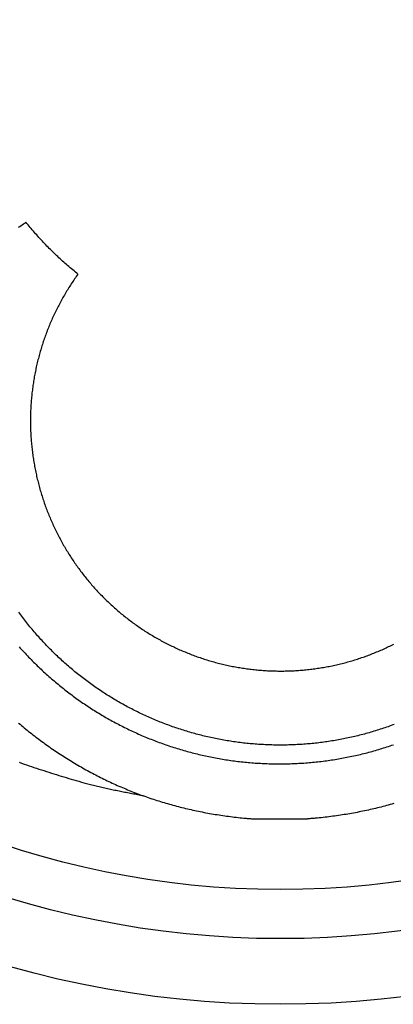
# Model space of a CAD drawing. Units: millimetres. Extents: x 2 to 218, y -89 to 89.
# Drawn here: x 67 to 101, y -89 to 0 of the extents above; entities that cross this region are included whole.
import ezdxf

# ---------------------------------------------------------------- set-up
doc = ezdxf.new("R2010")
doc.units = ezdxf.units.MM
doc.layers.add('Vector Layer 1', color=7, linetype='Continuous', lineweight=30)

msp = doc.modelspace()

# ---------------------------------------------------------------- linework, layer by layer
at = {"layer": 'Vector Layer 1', "color": 18, "lineweight": 30, "true_color": 0x000000}
for p in [(88.032, -72.157), (92.943, -72.149)]:
    msp.add_line(p, (92.943, -72.157), dxfattribs=at)
for points in [[(66.881, -18.736), (66.991, -18.662), (67.101, -18.587), (67.21, -18.511), (67.32, -18.435), (67.428, -18.358), (67.537, -18.28)], [(72.234, -22.972), (72.156, -23.08), (72.079, -23.189), (72.002, -23.298), (71.927, -23.408), (71.851, -23.517), (71.777, -23.628), (71.703, -23.738), (71.63, -23.849), (71.558, -23.961), (71.486, -24.073), (71.415, -24.185), (71.344, -24.297), (71.275, -24.41), (71.206, -24.524), (71.137, -24.637), (71.07, -24.751), (71.003, -24.866), (70.937, -24.98), (70.871, -25.095), (70.806, -25.211), (70.742, -25.327), (70.679, -25.443), (70.616, -25.559), (70.554, -25.676), (70.493, -25.793), (70.432, -25.91), (70.372, -26.028), (70.313, -26.146), (70.254, -26.265), (70.196, -26.383), (70.139, -26.502), (70.083, -26.622), (70.027, -26.741), (69.972, -26.861), (69.918, -26.982), (69.864, -27.102), (69.811, -27.223), (69.759, -27.344), (69.708, -27.466), (69.657, -27.587), (69.607, -27.709), (69.558, -27.832), (69.509, -27.954), (69.461, -28.077), (69.414, -28.2), (69.368, -28.323), (69.322, -28.447), (69.277, -28.571), (69.233, -28.695), (69.189, -28.819), (69.146, -28.944), (69.104, -29.069), (69.063, -29.194), (69.022, -29.319), (68.982, -29.445), (68.943, -29.571), (68.905, -29.697), (68.867, -29.823), (68.83, -29.949), (68.794, -30.076), (68.759, -30.203), (68.724, -30.33), (68.69, -30.458), (68.657, -30.585), (68.624, -30.713), (68.592, -30.841), (68.561, -30.969), (68.531, -31.097), (68.502, -31.226), (68.473, -31.355), (68.445, -31.483), (68.418, -31.613), (68.391, -31.742), (68.365, -31.871), (68.34, -32.001), (68.316, -32.131), (68.292, -32.261), (68.27, -32.391), (68.248, -32.521), (68.226, -32.651), (68.206, -32.782), (68.186, -32.913), (68.167, -33.043), (68.149, -33.174), (68.132, -33.305), (68.115, -33.437), (68.099, -33.568), (68.084, -33.7), (68.069, -33.831), (68.056, -33.963), (68.043, -34.095), (68.031, -34.227), (68.02, -34.359), (68.009, -34.491), (67.999, -34.624), (67.99, -34.756), (67.982, -34.889), (67.975, -35.021), (67.968, -35.154), (67.962, -35.287), (67.957, -35.42), (67.953, -35.553), (67.949, -35.686), (67.947, -35.819), (67.945, -35.952), (67.943, -36.085), (67.943, -36.219), (67.943, -36.219), (67.943, -36.353), (67.945, -36.487), (67.947, -36.621), (67.949, -36.755), (67.953, -36.888), (67.957, -37.022), (67.962, -37.155), (67.968, -37.289), (67.975, -37.422), (67.983, -37.555), (67.991, -37.689), (68, -37.822), (68.01, -37.954), (68.02, -38.087), (68.032, -38.22), (68.044, -38.352), (68.057, -38.485), (68.071, -38.617), (68.085, -38.749), (68.1, -38.881), (68.116, -39.013), (68.133, -39.144), (68.151, -39.276), (68.169, -39.407), (68.188, -39.538), (68.208, -39.669), (68.229, -39.8), (68.25, -39.931), (68.272, -40.061), (68.295, -40.192), (68.319, -40.322), (68.343, -40.452), (68.368, -40.582), (68.394, -40.711), (68.421, -40.841), (68.448, -40.97), (68.476, -41.099), (68.505, -41.228), (68.535, -41.357), (68.565, -41.485), (68.596, -41.613), (68.628, -41.741), (68.661, -41.869), (68.694, -41.997), (68.728, -42.124), (68.763, -42.251), (68.799, -42.378), (68.835, -42.505), (68.872, -42.631), (68.91, -42.757), (68.948, -42.883), (68.988, -43.009), (69.028, -43.135), (69.068, -43.26), (69.11, -43.385), (69.152, -43.51), (69.195, -43.634), (69.238, -43.758), (69.283, -43.882), (69.328, -44.006), (69.373, -44.129), (69.42, -44.252), (69.467, -44.375), (69.515, -44.498), (69.563, -44.62), (69.613, -44.742), (69.663, -44.864), (69.713, -44.985), (69.765, -45.106), (69.817, -45.227), (69.87, -45.348), (69.923, -45.468), (69.977, -45.588), (70.032, -45.708), (70.088, -45.827), (70.144, -45.946), (70.201, -46.064), (70.259, -46.183), (70.318, -46.301), (70.377, -46.418), (70.436, -46.536), (70.497, -46.653), (70.558, -46.769), (70.62, -46.886), (70.682, -47.002), (70.746, -47.117), (70.81, -47.233), (70.874, -47.347), (70.939, -47.462), (71.005, -47.576), (71.072, -47.69), (71.139, -47.803), (71.207, -47.916), (71.276, -48.029), (71.345, -48.141), (71.415, -48.253), (71.486, -48.365), (71.557, -48.476), (71.629, -48.587), (71.702, -48.697), (71.775, -48.807), (71.849, -48.917), (71.924, -49.026), (71.999, -49.135), (72.075, -49.243), (72.152, -49.351), (72.229, -49.459), (72.307, -49.566), (72.386, -49.672), (72.465, -49.779), (72.545, -49.884), (72.626, -49.99), (72.707, -50.095), (72.789, -50.199), (72.871, -50.303), (72.954, -50.407), (73.038, -50.51), (73.122, -50.613), (73.208, -50.715), (73.293, -50.817), (73.38, -50.919), (73.467, -51.019), (73.554, -51.12), (73.643, -51.22), (73.731, -51.319), (73.821, -51.418), (73.911, -51.517), (74.002, -51.615), (74.093, -51.713), (74.185, -51.81), (74.278, -51.906), (74.371, -52.002), (74.465, -52.098), (74.56, -52.193), (74.56, -52.193), (74.655, -52.288), (74.751, -52.382), (74.847, -52.475), (74.943, -52.567), (75.04, -52.66), (75.138, -52.751), (75.236, -52.842), (75.334, -52.932), (75.434, -53.021), (75.533, -53.11), (75.633, -53.199), (75.733, -53.286), (75.834, -53.373), (75.936, -53.46), (76.038, -53.545), (76.14, -53.63), (76.243, -53.715), (76.346, -53.799), (76.449, -53.882), (76.554, -53.964), (76.658, -54.046), (76.763, -54.127), (76.868, -54.208), (76.974, -54.288), (77.081, -54.367), (77.187, -54.446), (77.294, -54.524), (77.402, -54.601), (77.51, -54.678), (77.618, -54.754), (77.727, -54.829), (77.836, -54.904), (77.946, -54.978), (78.056, -55.051), (78.166, -55.124), (78.277, -55.196), (78.388, -55.267), (78.5, -55.338), (78.611, -55.408), (78.724, -55.477), (78.836, -55.546), (78.95, -55.614), (79.063, -55.681), (79.177, -55.747), (79.291, -55.813), (79.405, -55.879), (79.52, -55.943), (79.636, -56.007), (79.751, -56.07), (79.867, -56.133), (79.983, -56.195), (80.1, -56.256), (80.217, -56.316), (80.334, -56.376), (80.452, -56.435), (80.57, -56.494), (80.688, -56.552), (80.807, -56.609), (80.926, -56.665), (81.045, -56.72), (81.165, -56.775), (81.285, -56.83), (81.405, -56.883), (81.526, -56.936), (81.646, -56.988), (81.768, -57.04), (81.889, -57.09), (82.011, -57.14), (82.133, -57.19), (82.255, -57.238), (82.378, -57.286), (82.5, -57.333), (82.624, -57.38), (82.747, -57.425), (82.871, -57.47), (82.995, -57.515), (83.119, -57.558), (83.243, -57.601), (83.368, -57.643), (83.493, -57.685), (83.618, -57.725), (83.744, -57.765), (83.869, -57.804), (83.995, -57.843), (84.122, -57.881), (84.248, -57.918), (84.375, -57.954), (84.502, -57.99), (84.629, -58.024), (84.756, -58.059), (84.884, -58.092), (85.012, -58.125), (85.14, -58.156), (85.268, -58.188), (85.396, -58.218), (85.525, -58.248), (85.654, -58.277), (85.783, -58.305), (85.912, -58.332), (86.042, -58.359), (86.171, -58.385), (86.301, -58.41), (86.431, -58.434), (86.561, -58.458), (86.691, -58.481), (86.822, -58.503), (86.953, -58.524), (87.084, -58.545), (87.215, -58.565), (87.346, -58.584), (87.477, -58.602), (87.609, -58.62), (87.74, -58.637), (87.872, -58.653), (88.004, -58.668), (88.136, -58.682), (88.268, -58.696), (88.401, -58.709), (88.533, -58.721), (88.666, -58.733), (88.799, -58.743), (88.931, -58.753), (89.064, -58.762), (89.197, -58.77), (89.331, -58.778), (89.464, -58.785), (89.597, -58.79), (89.731, -58.796), (89.865, -58.8), (89.998, -58.804), (90.132, -58.806), (90.266, -58.808), (90.4, -58.809), (90.534, -58.81), (90.534, -58.81), (90.668, -58.809), (90.802, -58.808), (90.936, -58.806), (91.07, -58.804), (91.204, -58.8), (91.337, -58.796), (91.471, -58.79), (91.604, -58.785), (91.738, -58.778), (91.871, -58.77), (92.004, -58.762), (92.137, -58.753), (92.27, -58.743), (92.403, -58.733), (92.535, -58.721), (92.668, -58.709), (92.8, -58.696), (92.932, -58.682), (93.064, -58.668), (93.196, -58.653), (93.328, -58.637), (93.46, -58.62), (93.591, -58.602), (93.723, -58.584), (93.854, -58.565), (93.985, -58.545), (94.116, -58.524), (94.246, -58.503), (94.377, -58.481), (94.507, -58.458), (94.638, -58.434), (94.768, -58.41), (94.897, -58.385), (95.027, -58.359), (95.156, -58.332), (95.286, -58.305), (95.415, -58.277), (95.544, -58.248), (95.672, -58.218), (95.801, -58.188), (95.929, -58.156), (96.057, -58.125), (96.185, -58.092), (96.312, -58.059), (96.44, -58.024), (96.567, -57.99), (96.694, -57.954), (96.82, -57.918), (96.947, -57.881), (97.073, -57.843), (97.199, -57.804), (97.325, -57.765), (97.45, -57.725), (97.575, -57.685), (97.7, -57.643), (97.825, -57.601), (97.95, -57.558), (98.074, -57.515), (98.198, -57.47), (98.322, -57.425), (98.445, -57.38), (98.568, -57.333), (98.691, -57.286), (98.814, -57.238), (98.936, -57.19), (99.058, -57.14), (99.18, -57.09), (99.301, -57.04), (99.422, -56.988), (99.543, -56.936), (99.663, -56.883), (99.784, -56.83), (99.904, -56.775), (100.023, -56.72), (100.142, -56.665), (100.261, -56.609), (100.38, -56.552), (100.498, -56.494), (100.616, -56.435), (100.734, -56.376)], [(66.925, -56.618), (67.029, -56.736), (67.135, -56.853), (67.241, -56.969), (67.347, -57.085), (67.454, -57.201), (67.562, -57.316), (67.67, -57.43), (67.779, -57.544), (67.889, -57.658), (67.999, -57.771), (68.11, -57.883), (68.221, -57.995), (68.221, -57.995), (68.333, -58.107), (68.446, -58.218), (68.559, -58.328), (68.673, -58.437), (68.787, -58.546), (68.901, -58.655), (69.016, -58.763), (69.132, -58.87), (69.248, -58.976), (69.364, -59.082), (69.481, -59.187), (69.598, -59.292), (69.716, -59.396), (69.835, -59.499), (69.953, -59.602), (70.073, -59.704), (70.192, -59.805), (70.313, -59.906), (70.433, -60.006), (70.554, -60.106), (70.676, -60.204), (70.798, -60.303), (70.92, -60.4), (71.043, -60.497), (71.167, -60.593), (71.29, -60.689), (71.415, -60.784), (71.539, -60.878), (71.664, -60.972), (71.79, -61.065), (71.916, -61.157), (72.042, -61.249), (72.169, -61.34), (72.296, -61.43), (72.424, -61.52), (72.552, -61.609), (72.68, -61.698), (72.809, -61.785), (72.938, -61.872), (73.068, -61.959), (73.198, -62.045), (73.328, -62.13), (73.459, -62.214), (73.59, -62.298), (73.722, -62.381), (73.854, -62.463), (73.986, -62.545), (74.119, -62.626), (74.252, -62.707), (74.385, -62.786), (74.519, -62.865), (74.653, -62.944), (74.788, -63.022), (74.923, -63.099), (75.058, -63.175), (75.194, -63.251), (75.33, -63.326), (75.466, -63.4), (75.603, -63.474), (75.74, -63.546), (75.877, -63.619), (76.015, -63.69), (76.153, -63.761), (76.291, -63.831), (76.43, -63.901), (76.569, -63.97), (76.709, -64.038), (76.848, -64.105), (76.988, -64.172), (77.129, -64.238), (77.269, -64.303), (77.41, -64.368), (77.552, -64.432), (77.693, -64.495), (77.835, -64.557), (77.977, -64.619), (78.12, -64.68), (78.263, -64.741), (78.406, -64.8), (78.549, -64.859), (78.693, -64.918), (78.837, -64.975), (78.981, -65.032), (79.126, -65.088), (79.271, -65.144), (79.416, -65.199), (79.561, -65.253), (79.707, -65.306), (79.853, -65.358), (79.999, -65.41), (80.146, -65.461), (80.292, -65.512), (80.439, -65.561), (80.587, -65.61), (80.734, -65.659), (80.882, -65.706), (81.03, -65.753), (81.178, -65.799), (81.327, -65.844), (81.475, -65.889), (81.624, -65.933), (81.773, -65.976), (81.923, -66.018), (82.072, -66.06), (82.222, -66.101), (82.372, -66.141), (82.523, -66.181), (82.673, -66.22), (82.824, -66.258), (82.975, -66.295), (83.126, -66.331), (83.278, -66.367), (83.429, -66.402), (83.581, -66.436), (83.733, -66.47), (83.885, -66.503), (84.038, -66.535), (84.19, -66.566), (84.343, -66.597), (84.496, -66.626), (84.649, -66.655), (84.802, -66.684), (84.956, -66.711), (85.109, -66.738), (85.263, -66.764), (85.417, -66.789), (85.572, -66.814), (85.726, -66.837), (85.88, -66.86), (86.035, -66.883), (86.19, -66.904), (86.345, -66.925), (86.5, -66.945), (86.655, -66.964), (86.811, -66.982), (86.966, -67), (87.122, -67.017), (87.278, -67.033), (87.434, -67.048), (87.59, -67.062), (87.746, -67.076), (87.903, -67.089), (88.059, -67.101), (88.216, -67.113), (88.372, -67.123), (88.529, -67.133), (88.686, -67.142), (88.843, -67.151), (89, -67.158), (89.158, -67.165), (89.315, -67.171), (89.473, -67.176), (89.63, -67.18), (89.788, -67.184), (89.946, -67.187), (90.104, -67.189), (90.262, -67.19), (90.42, -67.19), (90.42, -67.19), (90.578, -67.19), (90.736, -67.189), (90.893, -67.187), (91.051, -67.184), (91.209, -67.18), (91.367, -67.176), (91.524, -67.171), (91.681, -67.165), (91.839, -67.158), (91.996, -67.151), (92.153, -67.142), (92.31, -67.133), (92.467, -67.123), (92.624, -67.113), (92.78, -67.101), (92.937, -67.089), (93.093, -67.076), (93.249, -67.062), (93.405, -67.048), (93.561, -67.033), (93.717, -67.017), (93.873, -67), (94.029, -66.982), (94.184, -66.964), (94.339, -66.945), (94.494, -66.925), (94.649, -66.904), (94.804, -66.883), (94.959, -66.86), (95.113, -66.837), (95.268, -66.814), (95.422, -66.789), (95.576, -66.764), (95.73, -66.738), (95.883, -66.711), (96.037, -66.684), (96.19, -66.655), (96.343, -66.626), (96.496, -66.597), (96.649, -66.566), (96.802, -66.535), (96.954, -66.503), (97.106, -66.47), (97.258, -66.436), (97.41, -66.402), (97.562, -66.367), (97.713, -66.331), (97.864, -66.295), (98.015, -66.258), (98.166, -66.22), (98.316, -66.181), (98.467, -66.141), (98.617, -66.101), (98.767, -66.06), (98.916, -66.018), (99.066, -65.976), (99.215, -65.933), (99.364, -65.889), (99.513, -65.844), (99.661, -65.799), (99.809, -65.753), (99.957, -65.706), (100.105, -65.659), (100.253, -65.61), (100.4, -65.561), (100.547, -65.512), (100.694, -65.461)], [(66.878, -63.508), (67.004, -63.616), (67.132, -63.724), (67.26, -63.831), (67.389, -63.938), (67.518, -64.044), (67.647, -64.149), (67.777, -64.254), (67.908, -64.359), (68.039, -64.462), (68.171, -64.566), (68.303, -64.668), (68.436, -64.77), (68.569, -64.872), (68.703, -64.973), (68.838, -65.073), (68.973, -65.173), (69.108, -65.272), (69.244, -65.371), (69.38, -65.469), (69.517, -65.566), (69.655, -65.663), (69.793, -65.759), (69.931, -65.855), (70.07, -65.95), (70.21, -66.044), (70.349, -66.138), (70.49, -66.231), (70.49, -66.231), (70.632, -66.324), (70.775, -66.417), (70.918, -66.509), (71.061, -66.6), (71.204, -66.691), (71.348, -66.78), (71.491, -66.869), (71.635, -66.957), (71.78, -67.045), (71.924, -67.132), (72.069, -67.218), (72.214, -67.303), (72.36, -67.388), (72.506, -67.471), (72.652, -67.555), (72.798, -67.637), (72.944, -67.719), (73.091, -67.799), (73.238, -67.88), (73.385, -67.959), (73.533, -68.038), (73.681, -68.116), (73.829, -68.193), (73.977, -68.269), (74.126, -68.345), (74.275, -68.42), (74.424, -68.495), (74.574, -68.568), (74.724, -68.641), (74.874, -68.713), (75.024, -68.784), (75.175, -68.855), (75.326, -68.925), (75.477, -68.994), (75.629, -69.063), (75.781, -69.131), (75.933, -69.198), (76.086, -69.264), (76.238, -69.329), (76.391, -69.394), (76.545, -69.458), (76.698, -69.522), (76.852, -69.584), (77.007, -69.646), (77.161, -69.708), (77.316, -69.768), (77.471, -69.828), (77.627, -69.887), (77.782, -69.945), (77.938, -70.003), (78.095, -70.06), (78.252, -70.116), (78.409, -70.172), (78.566, -70.226), (78.724, -70.28), (78.882, -70.334), (79.04, -70.386), (79.198, -70.438), (79.357, -70.489), (79.517, -70.54), (79.676, -70.589), (79.836, -70.638), (79.996, -70.687), (80.157, -70.734), (80.317, -70.781), (80.479, -70.827), (80.64, -70.873), (80.802, -70.917), (80.964, -70.961), (81.127, -71.005), (81.289, -71.047), (81.453, -71.089), (81.616, -71.13), (81.78, -71.17), (81.944, -71.21), (82.108, -71.249), (82.273, -71.287), (82.438, -71.325), (82.604, -71.362), (82.77, -71.398), (82.936, -71.434), (83.102, -71.468), (83.269, -71.502), (83.436, -71.536), (83.604, -71.568), (83.772, -71.6), (83.94, -71.631), (84.109, -71.662), (84.278, -71.692), (84.447, -71.721), (84.617, -71.749), (84.787, -71.777), (84.957, -71.804), (85.128, -71.83), (85.299, -71.856), (85.47, -71.88), (85.642, -71.905), (85.814, -71.928), (85.987, -71.951), (86.16, -71.973), (86.333, -71.994), (86.506, -72.015), (86.68, -72.035), (86.855, -72.054), (87.029, -72.072), (87.204, -72.09), (87.204, -72.09), (87.302, -72.098), (87.4, -72.106), (87.498, -72.114), (87.596, -72.121), (87.694, -72.128), (87.792, -72.134), (87.89, -72.14), (87.988, -72.145), (87.988, -72.145), (88.01, -72.146), (88.032, -72.147), (88.032, -72.147), (88.032, -72.157)], [(66.928, -67.051), (67.15, -67.129), (67.373, -67.206), (67.595, -67.283), (67.818, -67.359), (68.041, -67.435), (68.264, -67.51), (68.487, -67.584), (68.711, -67.658), (68.934, -67.731), (69.158, -67.804), (69.382, -67.876), (69.607, -67.948), (69.831, -68.019), (70.056, -68.089), (70.28, -68.159), (70.505, -68.228), (70.73, -68.297), (70.955, -68.366), (71.181, -68.433), (71.406, -68.501), (71.632, -68.567), (71.858, -68.634), (72.083, -68.699), (72.309, -68.764), (72.536, -68.829), (72.762, -68.893), (72.988, -68.957), (72.988, -68.957), (73.115, -68.992), (73.242, -69.027), (73.369, -69.06), (73.496, -69.093), (73.624, -69.126), (73.751, -69.158), (73.879, -69.189), (74.007, -69.219), (74.135, -69.249), (74.263, -69.279), (74.391, -69.308), (74.519, -69.337), (74.648, -69.365), (74.776, -69.393), (74.905, -69.42), (75.034, -69.447), (75.163, -69.474), (75.292, -69.501), (75.42, -69.527), (75.549, -69.553), (75.678, -69.579), (75.808, -69.605), (75.937, -69.63), (76.066, -69.656), (76.195, -69.681), (76.324, -69.706), (76.453, -69.732), (76.583, -69.757), (76.712, -69.783), (76.841, -69.808), (76.97, -69.834), (77.099, -69.859), (77.228, -69.885), (77.357, -69.911), (77.486, -69.937), (77.615, -69.964), (77.744, -69.99), (77.873, -70.017), (78.001, -70.045), (78.13, -70.072)]]:
    msp.add_lwpolyline(points, dxfattribs=at)
at = {"layer": 'Vector Layer 1', "color": 18, "lineweight": 30, "true_color": 0x000000, "extrusion": (0, 0, -1)}
for points in [[(-72.234, -22.972), (-72.116, -22.878), (-71.998, -22.783), (-71.881, -22.687), (-71.764, -22.591), (-71.648, -22.494), (-71.532, -22.396), (-71.417, -22.298), (-71.302, -22.2), (-71.188, -22.101), (-71.074, -22.001), (-70.961, -21.901), (-70.849, -21.8), (-70.737, -21.698), (-70.625, -21.596), (-70.514, -21.494), (-70.404, -21.39), (-70.294, -21.287), (-70.184, -21.182), (-70.075, -21.077), (-69.967, -20.972), (-69.859, -20.866), (-69.752, -20.759), (-69.646, -20.652), (-69.539, -20.545), (-69.434, -20.437), (-69.329, -20.328), (-69.224, -20.219), (-69.121, -20.109), (-69.017, -19.998), (-68.915, -19.888), (-68.812, -19.776), (-68.711, -19.664), (-68.61, -19.552), (-68.509, -19.439), (-68.409, -19.325), (-68.31, -19.211), (-68.211, -19.097), (-68.113, -18.981), (-68.016, -18.866), (-67.919, -18.75), (-67.822, -18.633), (-67.726, -18.516), (-67.631, -18.398), (-67.537, -18.28)], [(-100.766, -63.629), (-100.626, -63.681), (-100.486, -63.732), (-100.346, -63.783), (-100.205, -63.833), (-100.065, -63.882), (-99.924, -63.93), (-99.783, -63.978), (-99.641, -64.025), (-99.499, -64.072), (-99.357, -64.117), (-99.215, -64.162), (-99.073, -64.207), (-98.93, -64.25), (-98.787, -64.293), (-98.644, -64.335), (-98.5, -64.376), (-98.357, -64.417), (-98.213, -64.457), (-98.069, -64.496), (-97.924, -64.534), (-97.78, -64.572), (-97.635, -64.609), (-97.49, -64.645), (-97.345, -64.68), (-97.2, -64.715), (-97.054, -64.749), (-96.908, -64.782), (-96.762, -64.815), (-96.616, -64.846), (-96.47, -64.877), (-96.323, -64.908), (-96.176, -64.937), (-96.03, -64.966), (-95.882, -64.994), (-95.735, -65.021), (-95.588, -65.048), (-95.44, -65.074), (-95.292, -65.099), (-95.144, -65.123), (-94.996, -65.147), (-94.848, -65.169), (-94.699, -65.191), (-94.551, -65.213), (-94.402, -65.233), (-94.253, -65.253), (-94.104, -65.272), (-93.955, -65.29), (-93.805, -65.308), (-93.656, -65.324), (-93.506, -65.34), (-93.356, -65.355), (-93.206, -65.37), (-93.056, -65.383), (-92.906, -65.396), (-92.756, -65.408), (-92.605, -65.42), (-92.455, -65.43), (-92.304, -65.44), (-92.153, -65.449), (-92.002, -65.457), (-91.851, -65.465), (-91.7, -65.471), (-91.549, -65.477), (-91.398, -65.482), (-91.246, -65.487), (-91.095, -65.49), (-90.943, -65.493), (-90.791, -65.495), (-90.639, -65.496), (-90.488, -65.496), (-90.488, -65.496), (-90.336, -65.496), (-90.184, -65.495), (-90.032, -65.493), (-89.881, -65.49), (-89.729, -65.487), (-89.578, -65.482), (-89.426, -65.477), (-89.275, -65.471), (-89.124, -65.465), (-88.973, -65.457), (-88.822, -65.449), (-88.671, -65.44), (-88.521, -65.43), (-88.37, -65.42), (-88.22, -65.408), (-88.069, -65.396), (-87.919, -65.383), (-87.769, -65.37), (-87.619, -65.355), (-87.469, -65.34), (-87.32, -65.324), (-87.17, -65.308), (-87.021, -65.29), (-86.871, -65.272), (-86.722, -65.253), (-86.573, -65.233), (-86.425, -65.213), (-86.276, -65.191), (-86.127, -65.169), (-85.979, -65.147), (-85.831, -65.123), (-85.683, -65.099), (-85.535, -65.074), (-85.388, -65.048), (-85.24, -65.021), (-85.093, -64.994), (-84.946, -64.966), (-84.799, -64.937), (-84.652, -64.908), (-84.505, -64.877), (-84.359, -64.846), (-84.213, -64.815), (-84.067, -64.782), (-83.921, -64.749), (-83.776, -64.715), (-83.63, -64.68), (-83.485, -64.645), (-83.34, -64.609), (-83.195, -64.572), (-83.051, -64.534), (-82.906, -64.496), (-82.762, -64.457), (-82.618, -64.417), (-82.475, -64.376), (-82.331, -64.335), (-82.188, -64.293), (-82.045, -64.25), (-81.903, -64.207), (-81.76, -64.162), (-81.618, -64.117), (-81.476, -64.072), (-81.334, -64.025), (-81.193, -63.978), (-81.051, -63.93), (-80.91, -63.882), (-80.77, -63.833), (-80.629, -63.783), (-80.489, -63.732), (-80.349, -63.681), (-80.21, -63.629), (-80.07, -63.576), (-79.931, -63.522), (-79.792, -63.468), (-79.654, -63.413), (-79.515, -63.358), (-79.378, -63.301), (-79.24, -63.244), (-79.102, -63.187), (-78.965, -63.128), (-78.829, -63.069), (-78.692, -63.009), (-78.556, -62.949), (-78.42, -62.887), (-78.284, -62.825), (-78.149, -62.763), (-78.014, -62.7), (-77.88, -62.636), (-77.745, -62.571), (-77.611, -62.506), (-77.478, -62.439), (-77.344, -62.373), (-77.211, -62.305), (-77.079, -62.237), (-76.946, -62.168), (-76.814, -62.099), (-76.683, -62.029), (-76.551, -61.958), (-76.42, -61.886), (-76.29, -61.814), (-76.159, -61.741), (-76.03, -61.668), (-75.9, -61.593), (-75.771, -61.519), (-75.642, -61.443), (-75.514, -61.367), (-75.385, -61.29), (-75.258, -61.212), (-75.13, -61.134), (-75.003, -61.055), (-74.877, -60.976), (-74.751, -60.895), (-74.625, -60.814), (-74.499, -60.733), (-74.374, -60.651), (-74.25, -60.568), (-74.125, -60.484), (-74.002, -60.4), (-73.878, -60.315), (-73.755, -60.23), (-73.632, -60.143), (-73.51, -60.057), (-73.388, -59.969), (-73.267, -59.881), (-73.146, -59.792), (-73.025, -59.703), (-72.905, -59.613), (-72.786, -59.522), (-72.666, -59.431), (-72.547, -59.339), (-72.429, -59.246), (-72.311, -59.153), (-72.193, -59.059), (-72.076, -58.964), (-71.96, -58.869), (-71.843, -58.773), (-71.728, -58.677), (-71.612, -58.58), (-71.498, -58.482), (-71.383, -58.383), (-71.269, -58.284), (-71.156, -58.185), (-71.043, -58.085), (-70.93, -57.984), (-70.818, -57.882), (-70.707, -57.78), (-70.596, -57.677), (-70.485, -57.574), (-70.375, -57.47), (-70.265, -57.365), (-70.156, -57.26), (-70.047, -57.154), (-69.939, -57.048), (-69.832, -56.94), (-69.832, -56.94), (-69.724, -56.833), (-69.618, -56.725), (-69.512, -56.616), (-69.407, -56.507), (-69.302, -56.397), (-69.198, -56.287), (-69.095, -56.176), (-68.992, -56.065), (-68.89, -55.954), (-68.788, -55.842), (-68.687, -55.729), (-68.587, -55.616), (-68.488, -55.503), (-68.389, -55.389), (-68.29, -55.274), (-68.192, -55.16), (-68.095, -55.044), (-67.999, -54.929), (-67.903, -54.812), (-67.808, -54.696), (-67.713, -54.579), (-67.619, -54.461), (-67.526, -54.343), (-67.433, -54.225), (-67.341, -54.106), (-67.25, -53.987), (-67.159, -53.867), (-67.069, -53.747), (-66.98, -53.626), (-66.891, -53.505)], [(-100.715, -70.781), (-100.554, -70.827), (-100.393, -70.873), (-100.231, -70.917), (-100.069, -70.961), (-99.906, -71.005), (-99.744, -71.047), (-99.58, -71.089), (-99.417, -71.13), (-99.253, -71.171), (-99.089, -71.21), (-98.925, -71.249), (-98.76, -71.288), (-98.595, -71.325), (-98.429, -71.362), (-98.263, -71.398), (-98.097, -71.434), (-97.931, -71.468), (-97.764, -71.503), (-97.597, -71.536), (-97.429, -71.568), (-97.261, -71.6), (-97.093, -71.632), (-96.924, -71.662), (-96.755, -71.692), (-96.586, -71.721), (-96.416, -71.749), (-96.246, -71.777), (-96.076, -71.804), (-95.905, -71.83), (-95.734, -71.856), (-95.563, -71.881), (-95.391, -71.905), (-95.219, -71.928), (-95.046, -71.951), (-94.873, -71.973), (-94.7, -71.994), (-94.527, -72.015), (-94.353, -72.035), (-94.178, -72.054), (-94.004, -72.073), (-93.829, -72.09), (-93.829, -72.09), (-93.731, -72.098), (-93.633, -72.106), (-93.535, -72.114), (-93.437, -72.121), (-93.339, -72.128), (-93.241, -72.134), (-93.143, -72.14), (-93.045, -72.145), (-93.045, -72.145), (-93.023, -72.146), (-93.001, -72.147), (-93.001, -72.147), (-92.943, -72.149)]]:
    msp.add_lwpolyline(points, dxfattribs=at)
at = {"layer": 'Vector Layer 1', "color": 18, "lineweight": 30, "true_color": 0x000000}
for radius in [88.9, 82.972, 78.538]:
    msp.add_circle((90.488, 0), radius, dxfattribs=at)

doc.saveas('drawing.dxf')
